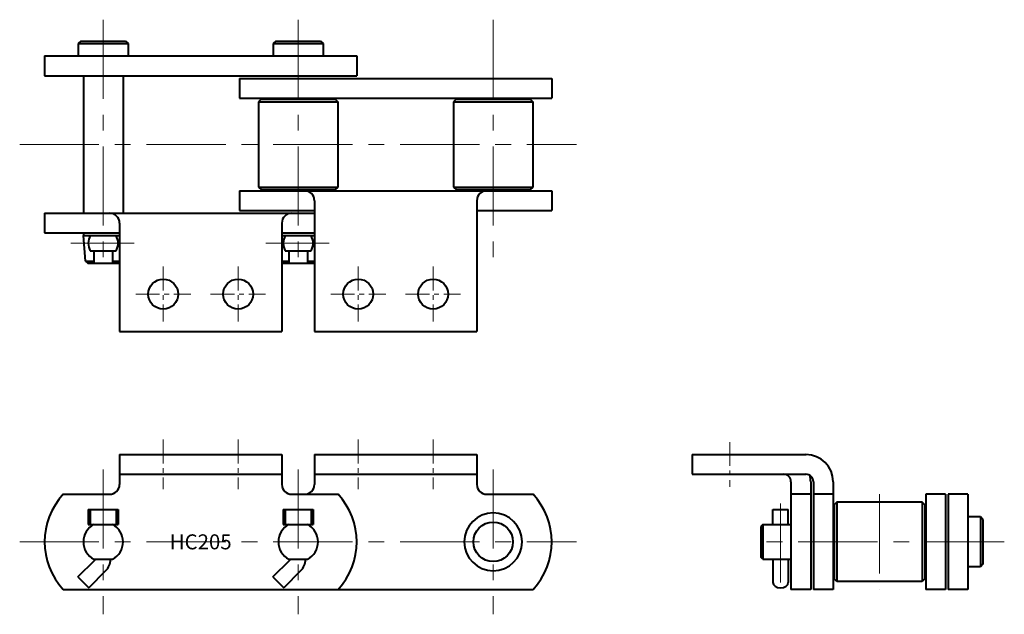
# Model space of a CAD drawing. Units: millimetres. Extents: x 249 to 644, y 169 to 408.
import ezdxf
from ezdxf.enums import TextEntityAlignment as Align

# ---------------------------------------------------------------- set-up
doc = ezdxf.new("R2010")
doc.units = ezdxf.units.MM
doc.linetypes.add('CENTER', pattern=[50.8, 31.75, -6.35, 6.35, -6.35])
doc.layers.get('0').update_dxf_attribs({"lineweight": 40})
doc.layers.add('CEN', color=1, linetype='CENTER', lineweight=15)
doc.layers.add('DIM', color=3, linetype='Continuous', lineweight=15)
doc.styles.get("Standard").update_dxf_attribs({"font": 'romans.shx', "height": 5, "bigfont": 'whgtxt.shx'})

# ---------------------------------------------------------------- blocks, each defined once
blk = doc.blocks.new('HC205(S) A2_1')
for p, q in [((273.86, 398.96), (272.86, 397.96)), ((273.86, 398.96), (291.86, 398.96)), ((291.86, 398.96), (292.86, 397.96)), ((351.97, 398.96), (350.97, 397.96)), ((351.97, 398.96), (369.97, 398.96)), ((369.97, 398.96), (370.97, 397.96)), ((272.86, 397.96), (272.86, 392.96)), ((272.86, 397.96), (292.86, 397.96)), ((292.86, 397.96), (292.86, 392.96)), ((350.97, 397.96), (350.97, 392.96)), ((350.97, 397.96), (370.97, 397.96)), ((370.97, 397.96), (370.97, 392.96)), ((259.41, 392.96), (384.41, 392.96)), ((259.41, 392.96), (259.41, 385.06)), ((384.41, 392.96), (384.41, 385.06)), ((259.41, 385.06), (384.41, 385.06)), ((274.92, 385.06), (274.92, 329.96)), ((290.8, 385.06), (290.8, 329.96)), ((337.52, 383.96), (462.52, 383.96)), ((337.52, 383.96), (337.52, 376.06)), ((462.52, 383.96), (462.52, 376.06)), ((337.52, 376.06), (462.52, 376.06)), ((346.09, 375.61), (345.09, 374.61)), ((346.09, 375.61), (375.84, 375.61)), ((375.84, 375.61), (376.84, 374.61)), ((424.2, 375.61), (423.2, 374.61)), ((424.2, 375.61), (453.95, 375.61)), ((453.95, 375.61), (454.95, 374.61)), ((345.09, 374.61), (345.09, 340.41)), ((345.09, 374.61), (376.84, 374.61)), ((376.84, 374.61), (376.84, 340.41)), ((423.2, 374.61), (423.2, 340.41)), ((423.2, 374.61), (454.95, 374.61)), ((454.95, 374.61), (454.95, 340.41)), ((345.09, 340.41), (346.09, 339.41)), ((345.09, 340.41), (376.84, 340.41)), ((346.09, 339.41), (375.84, 339.41)), ((376.84, 340.41), (375.84, 339.41)), ((423.2, 340.41), (424.2, 339.41)), ((423.2, 340.41), (454.95, 340.41)), ((424.2, 339.41), (453.95, 339.41)), ((454.95, 340.41), (453.95, 339.41)), ((337.52, 338.96), (462.52, 338.96)), ((337.52, 338.96), (337.52, 331.06)), ((462.52, 338.96), (462.52, 331.06)), ((367.52, 334.96), (367.52, 282.51)), ((432.52, 334.96), (432.52, 282.51)), ((259.41, 329.96), (367.52, 329.96)), ((259.41, 329.96), (259.41, 322.06)), ((337.52, 331.06), (367.52, 331.06)), ((432.52, 331.06), (462.52, 331.06)), ((289.41, 325.96), (289.41, 282.51)), ((354.41, 325.96), (354.41, 282.51)), ((259.41, 322.06), (289.41, 322.06)), ((274.92, 322.06), (274.92, 320.96)), ((275.81, 310.76), (274.92, 320.96)), ((274.92, 320.96), (277.69, 320.96)), ((277.7, 320.97), (288.02, 320.97)), ((288.02, 320.96), (289.41, 320.96)), ((354.41, 322.06), (367.52, 322.06)), ((354.41, 320.96), (355.8, 320.96)), ((355.81, 320.97), (366.13, 320.97)), ((366.13, 320.96), (367.52, 320.96)), ((277.7, 314.85), (288.02, 314.85)), ((279.11, 314.85), (279.11, 309.96)), ((286.6, 314.85), (286.6, 309.96)), ((355.81, 314.85), (366.13, 314.85)), ((357.22, 314.85), (357.22, 309.96)), ((364.71, 314.85), (364.71, 309.96)), ((275.81, 310.76), (276.76, 309.96)), ((275.81, 310.76), (279.11, 310.76)), ((276.76, 309.96), (288.95, 309.96)), ((286.6, 310.76), (289.41, 310.76)), ((289.41, 310.35), (288.95, 309.96)), ((354.41, 310.76), (357.22, 310.76)), ((354.41, 310.35), (354.87, 309.96)), ((354.87, 309.96), (367.06, 309.96)), ((364.71, 310.76), (367.52, 310.76)), ((367.52, 310.35), (367.06, 309.96)), ((289.41, 282.51), (354.41, 282.51)), ((367.52, 282.51), (432.52, 282.51))]:
    blk.add_line(p, q)
for centre in [(306.91, 297.51), (336.91, 297.51), (385.02, 297.51), (415.02, 297.51)]:
    blk.add_circle(centre, 6)
for centre, radius, start, end in [((363.52, 334.96), 4, 0, 90), ((436.52, 334.96), 4, 90, 180), ((285.41, 325.96), 4, 0, 90), ((358.41, 325.96), 4, 90, 180), ((282.86, 317.91), 6, 149.3362, 210.6638), ((282.86, 317.91), 6, 329.3362, 30.6638), ((360.97, 317.91), 6, 149.3362, 210.6638), ((360.97, 317.91), 6, 329.3362, 30.6638)]:
    blk.add_arc(centre, radius, start, end)
at = {"layer": 'CEN'}
for p, q in [((282.86, 407.51), (282.86, 307.51)), ((360.97, 407.51), (360.97, 307.51)), ((439.08, 407.51), (439.08, 307.51)), ((249.41, 357.51), (472.52, 357.51)), ((269.9, 317.91), (295.27, 317.91)), ((348.01, 317.91), (373.38, 317.91))]:
    blk.add_line(p, q, dxfattribs=at)
at = {"layer": 'CEN', "ltscale": 0.3}
for p, q in [((306.91, 308.51), (306.91, 286.51)), ((336.91, 308.51), (336.91, 286.51)), ((385.02, 308.51), (385.02, 286.51)), ((415.02, 308.51), (415.02, 286.51)), ((295.91, 297.51), (317.91, 297.51)), ((325.91, 297.51), (347.91, 297.51)), ((374.02, 297.51), (396.02, 297.51)), ((404.02, 297.51), (426.02, 297.51))]:
    blk.add_line(p, q, dxfattribs=at)
blk = doc.blocks.new('HC205(S) A2_2')
for p, q in [((289.41, 233.19), (354.41, 233.19)), ((289.41, 233.19), (289.41, 221.24)), ((354.41, 233.19), (354.41, 221.24)), ((367.52, 233.19), (432.52, 233.19)), ((367.52, 233.19), (367.52, 221.24)), ((432.52, 233.19), (432.52, 221.24)), ((289.41, 225.29), (354.41, 225.29)), ((367.52, 225.29), (432.52, 225.29)), ((266.89, 217.24), (285.41, 217.24)), ((358.41, 217.24), (376.93, 217.24)), ((436.52, 217.24), (455.04, 217.24)), ((276.86, 211.19), (276.86, 205.19)), ((276.86, 211.19), (288.86, 211.19)), ((277.7, 211.19), (277.7, 205.19)), ((288.02, 211.19), (288.02, 205.19)), ((288.86, 211.19), (288.86, 205.19)), ((354.97, 211.19), (354.97, 205.19)), ((354.97, 211.19), (366.97, 211.19)), ((355.81, 211.19), (355.81, 205.19)), ((366.13, 211.19), (366.13, 205.19)), ((366.97, 211.19), (366.97, 205.19)), ((276.86, 205.19), (288.86, 205.19)), ((354.97, 205.19), (366.97, 205.19)), ((272.73, 184.12), (279.51, 190.91)), ((279.11, 191.19), (286.6, 191.19)), ((279.8, 191.19), (279.8, 191.19)), ((350.84, 184.12), (357.62, 190.91)), ((357.22, 191.19), (364.71, 191.19)), ((357.91, 191.19), (357.91, 191.19)), ((283.84, 186.57), (277.05, 179.79)), ((361.95, 186.57), (355.16, 179.79)), ((272.73, 184.12), (277.05, 179.79)), ((350.84, 184.12), (355.16, 179.79)), ((266.89, 179.14), (376.93, 179.14)), ((376.93, 179.14), (455.04, 179.14))]:
    blk.add_line(p, q)
blk.add_circle((439.08, 198.19), 7.94)
for centre, radius, start, end in [((285.41, 221.24), 4, 270, 360), ((358.41, 221.24), 4, 180, 270), ((363.52, 221.24), 4, 270, 360), ((436.52, 221.24), 4, 180, 270), ((287.41, 198.19), 28, 137.1284, 222.8716), ((356.41, 198.19), 28, 317.1284, 42.8716), ((434.52, 198.19), 28, 317.1284, 42.8719), ((439.08, 198.19), 11.58, 90, 270), ((439.08, 198.19), 11.58, 270, 90), ((282.86, 198.19), 7.94, 118.1626, 241.8374), ((282.86, 198.19), 7.94, 298.1626, 61.8374), ((360.97, 198.19), 7.94, 118.1626, 241.8374), ((360.97, 198.19), 7.94, 298.1626, 61.8374), ((278.8, 191.6), 1, 315, 335.5401), ((278.8, 191.6), 7.12, 315, 356.6661), ((356.91, 191.6), 1, 315, 335.5401), ((356.91, 191.6), 7.12, 315, 356.6661)]:
    blk.add_arc(centre, radius, start, end)
at = {"layer": 'CEN', "ltscale": 0.3}
for p, q in [((306.91, 239.19), (306.91, 219.29)), ((336.91, 239.19), (336.91, 219.29)), ((385.02, 239.19), (385.02, 219.29)), ((415.02, 239.19), (415.02, 219.29))]:
    blk.add_line(p, q, dxfattribs=at)
at = {"layer": 'CEN'}
for p, q in [((282.86, 227.24), (282.86, 169.14)), ((360.97, 227.24), (360.97, 169.14)), ((439.08, 227.24), (439.08, 169.14)), ((249.41, 198.19), (472.52, 198.19))]:
    blk.add_line(p, q, dxfattribs=at)
at = {"layer": 'DIM'}
blk.add_text('HC205', height=6, dxfattribs=at).set_placement((321.91, 198.19), align=Align.MIDDLE_CENTER)
blk = doc.blocks.new('HC205(S) A2_3')
for p, q in [((518.83, 233.19), (564.42, 233.19)), ((518.83, 233.19), (518.83, 225.29)), ((518.83, 225.29), (564.4, 225.29)), ((558.38, 222.31), (558.38, 179.14)), ((566.28, 222.29), (566.28, 179.14)), ((567.38, 222.31), (567.38, 179.14)), ((575.28, 222.29), (575.28, 179.14)), ((566.28, 217.24), (558.38, 217.24)), ((575.28, 217.24), (567.38, 217.24)), ((612.38, 217.24), (612.38, 179.14)), ((620.28, 217.24), (612.38, 217.24)), ((620.28, 217.24), (620.28, 179.14)), ((621.38, 217.24), (621.38, 179.14)), ((629.28, 217.24), (621.38, 217.24)), ((629.28, 217.24), (629.28, 179.14)), ((576.73, 214.06), (575.73, 213.06)), ((575.73, 213.06), (575.73, 183.31)), ((610.93, 214.06), (576.73, 214.06)), ((576.73, 214.06), (576.73, 182.31)), ((611.93, 213.06), (610.93, 214.06)), ((610.93, 214.06), (610.93, 182.31)), ((611.93, 213.06), (611.93, 183.31)), ((551.17, 205.19), (551.17, 211.19)), ((551.17, 211.19), (557.29, 211.19)), ((557.29, 205.19), (557.29, 211.19)), ((547.04, 205.19), (546.28, 204.29)), ((547.04, 205.19), (558.38, 205.19)), ((547.08, 205.19), (547.08, 198.19)), ((634.28, 208.19), (629.28, 208.19)), ((635.28, 207.19), (634.28, 208.19)), ((634.28, 208.19), (634.28, 188.19)), ((635.28, 207.19), (635.28, 189.19)), ((546.28, 204.29), (546.28, 192.09)), ((547.08, 198.19), (547.08, 191.19)), ((547.04, 191.19), (546.28, 192.09)), ((547.04, 191.19), (558.38, 191.19)), ((551.17, 191.19), (551.17, 181.95)), ((557.29, 191.19), (557.29, 181.95)), ((634.28, 188.19), (629.28, 188.19)), ((635.28, 189.19), (634.28, 188.19)), ((576.73, 182.31), (575.73, 183.31)), ((610.93, 182.31), (576.73, 182.31)), ((611.93, 183.31), (610.93, 182.31)), ((566.28, 179.14), (558.38, 179.14)), ((575.28, 179.14), (567.38, 179.14)), ((620.28, 179.14), (612.38, 179.14)), ((629.28, 179.14), (621.38, 179.14))]:
    blk.add_line(p, q)
for centre, radius, end in [((564.38, 222.29), 10.9, 90), ((555.38, 222.29), 3, 90), ((564.38, 222.29), 3, 90), ((555.38, 222.29), 10.9, 13.4615)]:
    blk.add_arc(centre, radius, 0, end)
blk.add_ellipse((554.23, 181.95), major_axis=(3.06, 0), ratio=0.707093, start_param=3.141593, end_param=6.283185)
at = {"layer": 'CEN', "ltscale": 0.3}
blk.add_line((533.83, 238.19), (533.83, 220.29), dxfattribs=at)
at = {"layer": 'CEN'}
for p, q in [((593.83, 217.24), (593.83, 179.14)), ((554.23, 213.59), (554.23, 178.97)), ((643.83, 198.19), (543.83, 198.19))]:
    blk.add_line(p, q, dxfattribs=at)

msp = doc.modelspace()

# ---------------------------------------------------------------- block references
for name in ['HC205(S) A2_1', 'HC205(S) A2_2', 'HC205(S) A2_3']:
    msp.add_blockref(name, (0, 0))

doc.saveas('drawing.dxf')
